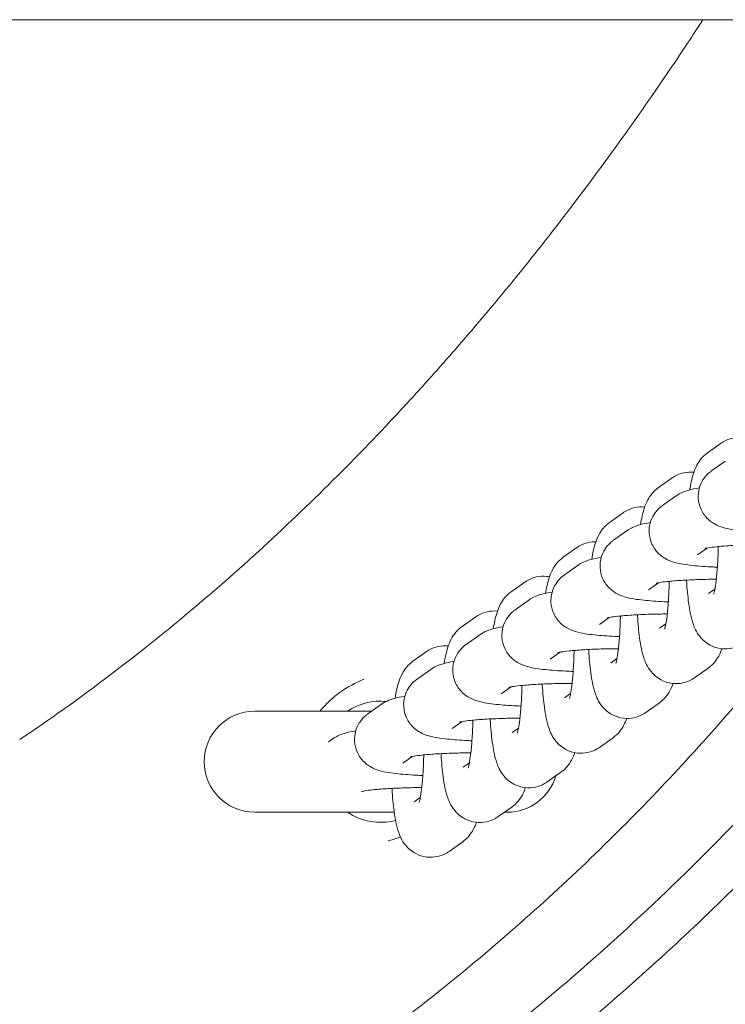
# Model space of a CAD drawing. Units: millimetres. Extents: x 0 to 68295, y -35497 to 44968.
# Drawn here: x 52532 to 52602, y 35948 to 36046 of the extents above; entities that cross this region are included whole.
import ezdxf

# ---------------------------------------------------------------- set-up
doc = ezdxf.new("R2010")
doc.units = ezdxf.units.MM

# ---------------------------------------------------------------- blocks, each defined once
blk = doc.blocks.new('A$C4ACB218C')
at = {"color": 0, "linetype": 'Continuous', "lineweight": 0}
for p, q in [((33219.533, 16773.321), (29345.458, 16773.321)), ((31739.486, 16731.367), (31738.136, 16730.411)), ((31738.545, 16728.639), (31739.895, 16729.594)), ((31734.625, 16727.928), (31733.275, 16726.972)), ((31733.684, 16725.2), (31735.034, 16726.155)), ((31729.792, 16724.484), (31728.442, 16723.529)), ((31728.823, 16721.761), (31730.173, 16722.716)), ((31725.204, 16721.035), (31723.854, 16720.08)), ((31737.149, 16720.302), (31738.132, 16720.997)), ((31723.963, 16718.322), (31725.313, 16719.277)), ((31720.043, 16717.611), (31718.693, 16716.655)), ((31732.289, 16716.863), (31733.271, 16717.558)), ((31738.243, 16716.475), (31738.864, 16716.915)), ((31719.102, 16714.883), (31720.452, 16715.838)), ((31715.182, 16714.172), (31713.832, 16713.216)), ((31727.428, 16713.424), (31728.41, 16714.119)), ((31733.382, 16713.036), (31734.003, 16713.476)), ((31714.241, 16711.444), (31715.591, 16712.399)), ((31710.321, 16710.733), (31708.971, 16709.777)), ((31722.567, 16709.985), (31723.55, 16710.68)), ((31728.55, 16709.593), (31729.17, 16710.033)), ((31709.38, 16708.005), (31710.731, 16708.96)), ((31736.848, 16708.138), (31738.198, 16709.094)), ((31717.707, 16706.546), (31718.689, 16707.241)), ((31723.961, 16706.144), (31724.582, 16706.583)), ((31704.52, 16704.566), (31705.87, 16705.521)), ((31732.015, 16704.695), (31733.365, 16705.651)), ((31704.889, 16704.827), (31693.306, 16704.827)), ((31712.846, 16703.107), (31713.828, 16703.802)), ((31718.8, 16702.719), (31719.421, 16703.159)), ((31700.6, 16701.793), (31701.009, 16702.082)), ((31727.427, 16701.246), (31728.777, 16702.201)), ((31707.985, 16699.668), (31708.967, 16700.363)), ((31713.939, 16699.28), (31714.56, 16699.72)), ((31722.266, 16697.821), (31723.616, 16698.777)), ((31704.091, 16696.913), (31704.107, 16696.924)), ((31709.079, 16695.841), (31709.7, 16696.281)), ((31717.405, 16694.382), (31718.755, 16695.338)), ((31693.306, 16694.827), (31707.114, 16694.827)), ((31718.033, 16694.827), (31718.306, 16694.827)), ((31712.544, 16690.943), (31713.894, 16691.899))]:
    blk.add_line(p, q, dxfattribs=at)
at = {"color": 0, "linetype": 'Continuous', "lineweight": 0, "extrusion": (0, 0, -1)}
for centre, radius, start, end in [((-31705.807, 16699.827), 6, 56.44269, 95.13992), ((-31693.306, 16699.827), 5, 270, 90), ((-31718.306, 16699.827), 5, 196.42531, 270), ((-31705.807, 16699.827), 6, 256.08854, 303.55731)]:
    blk.add_arc(centre, radius, start, end, dxfattribs=at)
at = {"color": 0, "linetype": 'Continuous', "lineweight": 0}
for points, knots in [([(31338.012, 16773.321), (31351.985, 16736.157), (31372.084, 16701.392), (31425.362, 16640.795), (31458.746, 16615.6), (31531.939, 16584.738), (31571.29, 16578.273), (31638.514, 16584.137), (31667.333, 16592.272), (31719.417, 16617.354), (31743.447, 16634.538), (31798.309, 16687.897), (31823.757, 16728.885), (31840.493, 16773.321)], [-80.125455, -80.125455, -80.125455, -80.125455, -68.634935, -68.634935, -56.897786, -56.897786, -45.873921, -45.873921, -37.554274, -37.554274, -29.234626, -29.234626, -15.542553, -15.542553, -15.542553, -15.542553]), ([(31737.68, 16773.321), (31736.677, 16771.776), (31735.633, 16770.198), (31734.548, 16768.591), (31733.088, 16766.428), (31731.549, 16764.208), (31729.935, 16761.948), (31728.311, 16759.676), (31726.612, 16757.365), (31724.837, 16755.027), (31723.05, 16752.675), (31721.187, 16750.295), (31719.248, 16747.905), (31717.308, 16745.513), (31715.292, 16743.11), (31713.205, 16740.712), (31712.216, 16739.576), (31711.211, 16738.44), (31710.19, 16737.308), (31709.046, 16736.039), (31707.882, 16734.773), (31706.699, 16733.514), (31704.439, 16731.106), (31702.109, 16728.72), (31699.715, 16726.372), (31697.289, 16723.993), (31694.798, 16721.653), (31692.248, 16719.366), (31689.674, 16717.059), (31687.041, 16714.806), (31684.354, 16712.622), (31680.972, 16709.873), (31677.506, 16707.234), (31673.973, 16704.727), (31672.671, 16703.803), (31671.359, 16702.898), (31670.038, 16702.011)], [32.237882, 32.237882, 32.237882, 32.237882, 33.038834, 33.038834, 33.038834, 34.117018, 34.117018, 34.117018, 35.201067, 35.201067, 35.201067, 36.292001, 36.292001, 36.292001, 37.384147, 37.384147, 37.384147, 37.901775, 37.901775, 37.901775, 38.481903, 38.481903, 38.481903, 39.590742, 39.590742, 39.590742, 40.714211, 40.714211, 40.714211, 41.848128, 41.848128, 41.848128, 43.275177, 43.275177, 43.275177, 43.801214, 43.801214, 43.801214, 43.801214]), ([(31781.108, 16738.788), (31777.999, 16733.655), (31774.735, 16728.633), (31767.349, 16718.041), (31763.179, 16712.518), (31754.424, 16701.819), (31749.839, 16696.645), (31740.29, 16686.711), (31735.326, 16681.951), (31725.12, 16672.957), (31719.896, 16668.724), (31709.275, 16660.849), (31703.893, 16657.191), (31693.159, 16650.56), (31687.829, 16647.557), (31677.299, 16642.194), (31672.116, 16639.803), (31661.914, 16635.588), (31656.901, 16633.732), (31647.027, 16630.507), (31642.181, 16629.115), (31632.632, 16626.754), (31627.926, 16625.763), (31618.615, 16624.151), (31614.018, 16623.517), (31604.889, 16622.58), (31600.353, 16622.27), (31591.315, 16621.964), (31586.806, 16621.964), (31577.787, 16622.27), (31573.272, 16622.578), (31564.198, 16623.507), (31559.647, 16624.133), (31550.461, 16625.718), (31545.821, 16626.688), (31536.441, 16628.992), (31531.704, 16630.34), (31522.114, 16633.441), (31517.268, 16635.212), (31507.456, 16639.205), (31502.503, 16641.449), (31492.498, 16646.437), (31487.474, 16649.197), (31477.32, 16655.291), (31472.213, 16658.648), (31462.035, 16665.928), (31456.977, 16669.871), (31447.015, 16678.299), (31442.121, 16682.798), (31432.6, 16692.275), (31427.981, 16697.262), (31419.088, 16707.645), (31414.813, 16713.054), (31406.623, 16724.271), (31402.718, 16730.071), (31398.454, 16736.945), (31397.886, 16737.872), (31397.324, 16738.803)], [22.702576, 22.702576, 22.702576, 22.702576, 24.507972, 24.507972, 26.594091, 26.594091, 28.686586, 28.686586, 30.779919, 30.779919, 32.842834, 32.842834, 34.822253, 34.822253, 36.672254, 36.672254, 38.390765, 38.390765, 39.99166, 39.99166, 41.488948, 41.488948, 42.910213, 42.910213, 44.275861, 44.275861, 45.610704, 45.610704, 46.934144, 46.934144, 48.265022, 48.265022, 49.62141, 49.62141, 51.023221, 51.023221, 52.482583, 52.482583, 54.018497, 54.018497, 55.650057, 55.650057, 57.394511, 57.394511, 59.249204, 59.249204, 61.19189, 61.19189, 63.202641, 63.202641, 65.259293, 65.259293, 67.347304, 67.347304, 69.444639, 69.444639, 69.770116, 69.770116, 69.770116, 69.770116]), ([(31771.338, 16731.875), (31769.477, 16729.057), (31767.565, 16726.274), (31762.732, 16719.51), (31759.752, 16715.57), (31753.615, 16707.909), (31750.457, 16704.183), (31743.981, 16696.967), (31740.662, 16693.472), (31733.88, 16686.733), (31730.418, 16683.484), (31723.367, 16677.247), (31719.779, 16674.254), (31712.495, 16668.54), (31708.8, 16665.812), (31701.319, 16660.634), (31697.533, 16658.177), (31689.89, 16653.544), (31686.032, 16651.361), (31678.258, 16647.276), (31674.343, 16645.367), (31666.47, 16641.83), (31662.511, 16640.195), (31654.564, 16637.202), (31650.574, 16635.838), (31642.578, 16633.383), (31638.568, 16632.287), (31630.541, 16630.362), (31626.521, 16629.529), (31618.481, 16628.126), (31614.457, 16627.553), (31606.417, 16626.664), (31602.397, 16626.346), (31594.371, 16625.965), (31590.359, 16625.899), (31582.356, 16626.019), (31578.358, 16626.203), (31570.388, 16626.82), (31566.41, 16627.252), (31558.482, 16628.362), (31554.528, 16629.041), (31546.651, 16630.643), (31542.726, 16631.568), (31534.911, 16633.663), (31531.018, 16634.835), (31523.275, 16637.423), (31519.421, 16638.843), (31511.762, 16641.928), (31507.954, 16643.597), (31500.392, 16647.181), (31496.637, 16649.101), (31489.191, 16653.186), (31485.498, 16655.357), (31478.186, 16659.946), (31474.566, 16662.369), (31467.41, 16667.46), (31463.874, 16670.135), (31456.898, 16675.726), (31453.459, 16678.65), (31446.692, 16684.736), (31443.364, 16687.904), (31436.833, 16694.473), (31433.631, 16697.88), (31427.368, 16704.919), (31424.307, 16708.556), (31418.341, 16716.044), (31415.437, 16719.9), (31410.751, 16726.477), (31408.912, 16729.159), (31407.119, 16731.873)], [14.924802, 14.924802, 14.924802, 14.924802, 25.254042, 25.254042, 40.37618, 40.37618, 55.33709, 55.33709, 70.101905, 70.101905, 84.641356, 84.641356, 98.933837, 98.933837, 112.963175, 112.963175, 126.720126, 126.720126, 140.203187, 140.203187, 153.418578, 153.418578, 166.379843, 166.379843, 179.107032, 179.107032, 191.625754, 191.625754, 203.966513, 203.966513, 216.163481, 216.163481, 228.253471, 228.253471, 240.275181, 240.275181, 252.268047, 252.268047, 264.269317, 264.269317, 276.31752, 276.31752, 288.450713, 288.450713, 300.704981, 300.704981, 313.11381, 313.11381, 325.707505, 325.707505, 338.512356, 338.512356, 351.549906, 351.549906, 364.836588, 364.836588, 378.382954, 378.382954, 392.193163, 392.193163, 406.264707, 406.264707, 420.588421, 420.588421, 435.149166, 435.149166, 449.927067, 449.927067, 459.875068, 459.875068, 459.875068, 459.875068]), ([(31741.637, 16731.932), (31741.303, 16731.967), (31740.954, 16731.946), (31740.297, 16731.802), (31739.998, 16731.676), (31739.656, 16731.481), (31739.567, 16731.424), (31739.486, 16731.367)], [6.2689484, 6.2689484, 6.2689484, 6.2689484, 6.3128878, 6.3128878, 6.3601089, 6.3601089, 6.3788602, 6.3788602, 6.3788602, 6.3788602]), ([(31738.136, 16730.411), (31737.859, 16730.216), (31737.668, 16730.02), (31737.314, 16729.603), (31737.188, 16729.395), (31736.914, 16728.888), (31736.818, 16728.627), (31736.563, 16727.841), (31736.46, 16727.331), (31736.367, 16726.75)], [0.0956749, 0.0956749, 0.0956749, 0.0956749, 0.1591853, 0.1591853, 0.2469442, 0.2469442, 0.3994463, 0.3994463, 0.7162162, 0.7162162, 0.7162162, 0.7162162]), ([(31736.776, 16728.493), (31736.442, 16728.528), (31736.093, 16728.507), (31735.437, 16728.363), (31735.137, 16728.237), (31734.796, 16728.042), (31734.707, 16727.985), (31734.625, 16727.928)], [6.2689484, 6.2689484, 6.2689484, 6.2689484, 6.3128878, 6.3128878, 6.3601089, 6.3601089, 6.3788602, 6.3788602, 6.3788602, 6.3788602]), ([(31743.975, 16722.534), (31743.832, 16722.539), (31743.692, 16722.546), (31742.812, 16722.588), (31742.136, 16722.636), (31740.839, 16722.773), (31740.307, 16722.833), (31739.405, 16723.111), (31739.159, 16723.186), (31738.559, 16723.539), (31738.281, 16723.715), (31737.749, 16724.339), (31737.523, 16724.676), (31737.266, 16725.442), (31737.205, 16725.812), (31737.223, 16726.514), (31737.289, 16726.84), (31737.499, 16727.435), (31737.647, 16727.692), (31737.982, 16728.158), (31738.167, 16728.336), (31738.405, 16728.536), (31738.477, 16728.591), (31738.545, 16728.639)], [2.032634, 2.032634, 2.032634, 2.032634, 2.097199, 2.097199, 2.44255, 2.44255, 2.847994, 2.847994, 2.983085, 2.983085, 3.060932, 3.060932, 3.109755, 3.109755, 3.144083, 3.144083, 3.175344, 3.175344, 3.210364, 3.210364, 3.255563, 3.255563, 3.27703, 3.27703, 3.27703, 3.27703]), ([(31733.275, 16726.972), (31732.999, 16726.777), (31732.807, 16726.581), (31732.453, 16726.164), (31732.328, 16725.956), (31732.053, 16725.449), (31731.958, 16725.188), (31731.702, 16724.402), (31731.599, 16723.892), (31731.506, 16723.311)], [0.0956749, 0.0956749, 0.0956749, 0.0956749, 0.1591853, 0.1591853, 0.2469442, 0.2469442, 0.3994463, 0.3994463, 0.7162162, 0.7162162, 0.7162162, 0.7162162]), ([(31735.034, 16726.155), (31735.251, 16726.309), (31735.424, 16726.398), (31735.816, 16726.582), (31736.003, 16726.644), (31736.584, 16726.819), (31736.934, 16726.884), (31737.333, 16726.946)], [3.2770304, 3.2770304, 3.2770304, 3.2770304, 3.3455786, 3.3455786, 3.4554001, 3.4554001, 3.7088073, 3.7088073, 3.7088073, 3.7088073]), ([(31731.915, 16725.053), (31731.59, 16725.084), (31731.251, 16725.062), (31730.604, 16724.92), (31730.304, 16724.794), (31729.963, 16724.599), (31729.874, 16724.542), (31729.792, 16724.484)], [6.2701885, 6.2701885, 6.2701885, 6.2701885, 6.3128878, 6.3128878, 6.3601089, 6.3601089, 6.3788602, 6.3788602, 6.3788602, 6.3788602]), ([(31739.114, 16719.095), (31738.971, 16719.1), (31738.831, 16719.107), (31737.952, 16719.149), (31737.275, 16719.197), (31735.978, 16719.334), (31735.446, 16719.394), (31734.544, 16719.672), (31734.298, 16719.747), (31733.699, 16720.1), (31733.42, 16720.276), (31732.888, 16720.9), (31732.662, 16721.237), (31732.405, 16722.003), (31732.344, 16722.373), (31732.362, 16723.075), (31732.429, 16723.401), (31732.639, 16723.996), (31732.787, 16724.253), (31733.121, 16724.719), (31733.306, 16724.897), (31733.544, 16725.097), (31733.616, 16725.152), (31733.684, 16725.2)], [2.032634, 2.032634, 2.032634, 2.032634, 2.097199, 2.097199, 2.44255, 2.44255, 2.847994, 2.847994, 2.983085, 2.983085, 3.060932, 3.060932, 3.109755, 3.109755, 3.144083, 3.144083, 3.175344, 3.175344, 3.210364, 3.210364, 3.255563, 3.255563, 3.27703, 3.27703, 3.27703, 3.27703]), ([(31728.442, 16723.529), (31728.166, 16723.334), (31727.974, 16723.138), (31727.621, 16722.72), (31727.495, 16722.513), (31727.221, 16722.006), (31727.125, 16721.745), (31726.87, 16720.962), (31726.768, 16720.456), (31726.675, 16719.88)], [0.0956749, 0.0956749, 0.0956749, 0.0956749, 0.1591853, 0.1591853, 0.2469442, 0.2469442, 0.3994463, 0.3994463, 0.7140553, 0.7140553, 0.7140553, 0.7140553]), ([(31730.173, 16722.716), (31730.39, 16722.87), (31730.563, 16722.959), (31730.955, 16723.143), (31731.142, 16723.205), (31731.723, 16723.38), (31732.074, 16723.445), (31732.472, 16723.507)], [3.2770304, 3.2770304, 3.2770304, 3.2770304, 3.3455786, 3.3455786, 3.4554001, 3.4554001, 3.7088073, 3.7088073, 3.7088073, 3.7088073]), ([(31727.085, 16721.617), (31726.837, 16721.622), (31726.587, 16721.596), (31726.015, 16721.47), (31725.716, 16721.344), (31725.374, 16721.15), (31725.285, 16721.093), (31725.204, 16721.035)], [6.28068429, 6.28068429, 6.28068429, 6.28068429, 6.3128878, 6.3128878, 6.36010887, 6.36010887, 6.37886021, 6.37886021, 6.37886021, 6.37886021]), ([(31734.253, 16715.656), (31734.111, 16715.661), (31733.97, 16715.668), (31733.091, 16715.71), (31732.415, 16715.758), (31731.117, 16715.895), (31730.586, 16715.955), (31729.683, 16716.233), (31729.438, 16716.308), (31728.838, 16716.661), (31728.56, 16716.837), (31728.027, 16717.461), (31727.801, 16717.798), (31727.545, 16718.564), (31727.483, 16718.934), (31727.502, 16719.636), (31727.568, 16719.962), (31727.778, 16720.557), (31727.926, 16720.814), (31728.26, 16721.28), (31728.445, 16721.458), (31728.683, 16721.658), (31728.755, 16721.713), (31728.823, 16721.761)], [2.032634, 2.032634, 2.032634, 2.032634, 2.097199, 2.097199, 2.44255, 2.44255, 2.847994, 2.847994, 2.983085, 2.983085, 3.060932, 3.060932, 3.109755, 3.109755, 3.144083, 3.144083, 3.175344, 3.175344, 3.210364, 3.210364, 3.255563, 3.255563, 3.27703, 3.27703, 3.27703, 3.27703]), ([(31737.905, 16720.95), (31737.905, 16720.95), (31737.92, 16720.954), (31738.002, 16720.973), (31738.106, 16720.994), (31738.438, 16721.047), (31738.703, 16721.082), (31739.402, 16721.155), (31739.865, 16721.193), (31740.934, 16721.261), (31741.55, 16721.289), (31742.738, 16721.325), (31743.303, 16721.335), (31743.866, 16721.338)], [3.479822, 3.479822, 3.479822, 3.479822, 3.551351, 3.551351, 3.700222, 3.700222, 3.916301, 3.916301, 4.185961, 4.185961, 4.481701, 4.481701, 4.733301, 4.733301, 4.733301, 4.733301]), ([(31738.752, 16716.424), (31738.752, 16716.424), (31738.762, 16716.454), (31738.797, 16716.585), (31738.827, 16716.715), (31738.9, 16717.107), (31738.945, 16717.399), (31739.036, 16718.147), (31739.081, 16718.625), (31739.157, 16719.71), (31739.186, 16720.326), (31739.204, 16721.016), (31739.205, 16721.075), (31739.207, 16721.134)], [3.515455, 3.515455, 3.515455, 3.515455, 3.619657, 3.619657, 3.779786, 3.779786, 3.99994, 3.99994, 4.26725, 4.26725, 4.5589, 4.5589, 4.585882, 4.585882, 4.585882, 4.585882]), ([(31723.854, 16720.08), (31723.577, 16719.884), (31723.386, 16719.688), (31723.032, 16719.271), (31722.906, 16719.064), (31722.632, 16718.557), (31722.536, 16718.295), (31722.29, 16717.537), (31722.19, 16717.054), (31722.099, 16716.509)], [0.0956749, 0.0956749, 0.0956749, 0.0956749, 0.1591853, 0.1591853, 0.2469442, 0.2469442, 0.3994463, 0.3994463, 0.6996998, 0.6996998, 0.6996998, 0.6996998]), ([(31725.313, 16719.277), (31725.529, 16719.431), (31725.703, 16719.52), (31726.095, 16719.704), (31726.282, 16719.766), (31726.862, 16719.941), (31727.213, 16720.006), (31727.611, 16720.068)], [3.2770304, 3.2770304, 3.2770304, 3.2770304, 3.3455786, 3.3455786, 3.4554001, 3.4554001, 3.7088073, 3.7088073, 3.7088073, 3.7088073]), ([(31751.193, 16718.303), (31749.921, 16716.589), (31748.613, 16714.878), (31745.329, 16710.705), (31743.313, 16708.247), (31739.149, 16703.387), (31736.997, 16700.981), (31732.557, 16696.228), (31730.263, 16693.878), (31725.517, 16689.229), (31723.059, 16686.929), (31717.953, 16682.368), (31715.298, 16680.109), (31709.761, 16675.625), (31706.87, 16673.403), (31703.158, 16670.7), (31702.384, 16670.144), (31701.606, 16669.594)], [33.003638, 33.003638, 33.003638, 33.003638, 39.801854, 39.801854, 49.650877, 49.650877, 59.493848, 59.493848, 69.403253, 69.403253, 79.508636, 79.508636, 89.953663, 89.953663, 100.888369, 100.888369, 103.752739, 103.752739, 103.752739, 103.752739]), ([(31722.484, 16718.132), (31722.402, 16718.148), (31722.318, 16718.162), (31721.888, 16718.213), (31721.523, 16718.193), (31720.855, 16718.046), (31720.555, 16717.92), (31720.213, 16717.725), (31720.124, 16717.668), (31720.043, 16717.611)], [6.2560118, 6.2560118, 6.2560118, 6.2560118, 6.2672185, 6.2672185, 6.3128878, 6.3128878, 6.3601089, 6.3601089, 6.3788602, 6.3788602, 6.3788602, 6.3788602]), ([(31729.421, 16712.216), (31729.268, 16712.222), (31729.118, 16712.228), (31728.23, 16712.271), (31727.554, 16712.319), (31726.257, 16712.456), (31725.725, 16712.516), (31724.823, 16712.794), (31724.577, 16712.869), (31723.977, 16713.222), (31723.699, 16713.398), (31723.166, 16714.022), (31722.941, 16714.359), (31722.684, 16715.125), (31722.623, 16715.495), (31722.641, 16716.197), (31722.707, 16716.523), (31722.917, 16717.118), (31723.065, 16717.375), (31723.4, 16717.841), (31723.584, 16718.019), (31723.823, 16718.219), (31723.895, 16718.274), (31723.963, 16718.322)], [2.028392, 2.028392, 2.028392, 2.028392, 2.097199, 2.097199, 2.44255, 2.44255, 2.847994, 2.847994, 2.983085, 2.983085, 3.060932, 3.060932, 3.109755, 3.109755, 3.144083, 3.144083, 3.175344, 3.175344, 3.210364, 3.210364, 3.255563, 3.255563, 3.27703, 3.27703, 3.27703, 3.27703]), ([(31733.044, 16717.511), (31733.044, 16717.511), (31733.06, 16717.516), (31733.142, 16717.534), (31733.245, 16717.555), (31733.577, 16717.608), (31733.842, 16717.643), (31734.542, 16717.716), (31735.004, 16717.754), (31736.073, 16717.822), (31736.689, 16717.85), (31737.878, 16717.886), (31738.442, 16717.896), (31739.005, 16717.899)], [3.479822, 3.479822, 3.479822, 3.479822, 3.551351, 3.551351, 3.700222, 3.700222, 3.916301, 3.916301, 4.185961, 4.185961, 4.481701, 4.481701, 4.733301, 4.733301, 4.733301, 4.733301]), ([(31733.891, 16712.985), (31733.891, 16712.985), (31733.901, 16713.015), (31733.936, 16713.146), (31733.966, 16713.276), (31734.039, 16713.668), (31734.084, 16713.96), (31734.175, 16714.708), (31734.221, 16715.186), (31734.296, 16716.271), (31734.325, 16716.887), (31734.343, 16717.577), (31734.345, 16717.636), (31734.346, 16717.695)], [3.515455, 3.515455, 3.515455, 3.515455, 3.619657, 3.619657, 3.779786, 3.779786, 3.99994, 3.99994, 4.26725, 4.26725, 4.5589, 4.5589, 4.585882, 4.585882, 4.585882, 4.585882]), ([(31736.057, 16717.817), (31736.058, 16717.79), (31736.06, 16717.762), (31736.11, 16716.942), (31736.178, 16716.207), (31736.371, 16714.774), (31736.478, 16714.14), (31736.854, 16713.085), (31736.97, 16712.711), (31737.643, 16711.91), (31737.932, 16711.618), (31738.71, 16711.203), (31739.095, 16711.066), (31739.864, 16710.975), (31740.228, 16710.995), (31740.897, 16711.142), (31741.197, 16711.268), (31741.538, 16711.462), (31741.627, 16711.52), (31741.709, 16711.577)], [2.013803, 2.013803, 2.013803, 2.013803, 2.02606, 2.02606, 2.375998, 2.375998, 2.783792, 2.783792, 2.983003, 2.983003, 3.06983, 3.06983, 3.125626, 3.125626, 3.171295, 3.171295, 3.218516, 3.218516, 3.237268, 3.237268, 3.237268, 3.237268]), ([(31718.693, 16716.655), (31718.417, 16716.46), (31718.225, 16716.264), (31717.871, 16715.847), (31717.746, 16715.639), (31717.471, 16715.132), (31717.376, 16714.871), (31717.12, 16714.085), (31717.017, 16713.575), (31716.924, 16712.994)], [0.0956749, 0.0956749, 0.0956749, 0.0956749, 0.1591853, 0.1591853, 0.2469442, 0.2469442, 0.3994463, 0.3994463, 0.7162162, 0.7162162, 0.7162162, 0.7162162]), ([(31720.452, 16715.838), (31720.669, 16715.992), (31720.842, 16716.081), (31721.234, 16716.265), (31721.421, 16716.327), (31722.002, 16716.502), (31722.352, 16716.567), (31722.75, 16716.629)], [3.2770304, 3.2770304, 3.2770304, 3.2770304, 3.3455786, 3.3455786, 3.4554001, 3.4554001, 3.7088073, 3.7088073, 3.7088073, 3.7088073]), ([(31717.333, 16714.737), (31716.999, 16714.773), (31716.65, 16714.751), (31715.994, 16714.607), (31715.694, 16714.481), (31715.353, 16714.286), (31715.264, 16714.229), (31715.182, 16714.172)], [6.2689484, 6.2689484, 6.2689484, 6.2689484, 6.3128878, 6.3128878, 6.3601089, 6.3601089, 6.3788602, 6.3788602, 6.3788602, 6.3788602]), ([(31724.832, 16708.767), (31724.586, 16708.775), (31724.345, 16708.785), (31723.37, 16708.832), (31722.693, 16708.88), (31721.396, 16709.017), (31720.864, 16709.077), (31719.962, 16709.355), (31719.716, 16709.43), (31719.116, 16709.783), (31718.838, 16709.959), (31718.306, 16710.583), (31718.08, 16710.92), (31717.823, 16711.686), (31717.762, 16712.056), (31717.78, 16712.758), (31717.846, 16713.084), (31718.057, 16713.679), (31718.204, 16713.936), (31718.539, 16714.402), (31718.724, 16714.58), (31718.962, 16714.78), (31719.034, 16714.835), (31719.102, 16714.883)], [1.987683, 1.987683, 1.987683, 1.987683, 2.097199, 2.097199, 2.44255, 2.44255, 2.847994, 2.847994, 2.983085, 2.983085, 3.060932, 3.060932, 3.109755, 3.109755, 3.144083, 3.144083, 3.175344, 3.175344, 3.210364, 3.210364, 3.255563, 3.255563, 3.27703, 3.27703, 3.27703, 3.27703]), ([(31728.184, 16714.072), (31728.184, 16714.072), (31728.199, 16714.077), (31728.281, 16714.095), (31728.385, 16714.116), (31728.717, 16714.169), (31728.981, 16714.204), (31729.681, 16714.277), (31730.143, 16714.315), (31731.212, 16714.383), (31731.829, 16714.411), (31733.017, 16714.447), (31733.582, 16714.457), (31734.144, 16714.46)], [3.479822, 3.479822, 3.479822, 3.479822, 3.551351, 3.551351, 3.700222, 3.700222, 3.916301, 3.916301, 4.185961, 4.185961, 4.481701, 4.481701, 4.733301, 4.733301, 4.733301, 4.733301]), ([(31729.058, 16709.542), (31729.058, 16709.542), (31729.068, 16709.572), (31729.103, 16709.703), (31729.133, 16709.833), (31729.207, 16710.225), (31729.251, 16710.517), (31729.343, 16711.265), (31729.388, 16711.743), (31729.463, 16712.828), (31729.492, 16713.444), (31729.511, 16714.137), (31729.512, 16714.197), (31729.513, 16714.258)], [3.515455, 3.515455, 3.515455, 3.515455, 3.619657, 3.619657, 3.779786, 3.779786, 3.99994, 3.99994, 4.26725, 4.26725, 4.5589, 4.5589, 4.586913, 4.586913, 4.586913, 4.586913]), ([(31731.196, 16714.378), (31731.198, 16714.351), (31731.199, 16714.323), (31731.249, 16713.503), (31731.317, 16712.768), (31731.511, 16711.335), (31731.617, 16710.701), (31731.993, 16709.646), (31732.109, 16709.272), (31732.782, 16708.471), (31733.072, 16708.179), (31733.849, 16707.764), (31734.235, 16707.627), (31735.003, 16707.536), (31735.367, 16707.556), (31736.036, 16707.703), (31736.336, 16707.829), (31736.677, 16708.023), (31736.766, 16708.081), (31736.848, 16708.138)], [2.013803, 2.013803, 2.013803, 2.013803, 2.02606, 2.02606, 2.375998, 2.375998, 2.783792, 2.783792, 2.983003, 2.983003, 3.06983, 3.06983, 3.125626, 3.125626, 3.171295, 3.171295, 3.218516, 3.218516, 3.237268, 3.237268, 3.237268, 3.237268]), ([(31713.832, 16713.216), (31713.556, 16713.021), (31713.364, 16712.825), (31713.01, 16712.408), (31712.885, 16712.2), (31712.611, 16711.693), (31712.515, 16711.432), (31712.259, 16710.646), (31712.156, 16710.136), (31712.063, 16709.555)], [0.0956749, 0.0956749, 0.0956749, 0.0956749, 0.1591853, 0.1591853, 0.2469442, 0.2469442, 0.3994463, 0.3994463, 0.7162162, 0.7162162, 0.7162162, 0.7162162]), ([(31715.591, 16712.399), (31715.808, 16712.553), (31715.981, 16712.642), (31716.373, 16712.826), (31716.56, 16712.888), (31717.141, 16713.063), (31717.491, 16713.128), (31717.89, 16713.19)], [3.2770304, 3.2770304, 3.2770304, 3.2770304, 3.3455786, 3.3455786, 3.4554001, 3.4554001, 3.7088073, 3.7088073, 3.7088073, 3.7088073]), ([(31712.473, 16711.298), (31712.139, 16711.334), (31711.789, 16711.312), (31711.133, 16711.168), (31710.833, 16711.042), (31710.492, 16710.847), (31710.403, 16710.79), (31710.321, 16710.733)], [6.2689484, 6.2689484, 6.2689484, 6.2689484, 6.3128878, 6.3128878, 6.3601089, 6.3601089, 6.3788602, 6.3788602, 6.3788602, 6.3788602]), ([(31719.671, 16705.339), (31719.529, 16705.344), (31719.388, 16705.351), (31718.509, 16705.393), (31717.833, 16705.441), (31716.535, 16705.578), (31716.004, 16705.638), (31715.101, 16705.916), (31714.856, 16705.991), (31714.256, 16706.344), (31713.977, 16706.52), (31713.445, 16707.144), (31713.219, 16707.481), (31712.963, 16708.247), (31712.901, 16708.617), (31712.919, 16709.319), (31712.986, 16709.645), (31713.196, 16710.24), (31713.344, 16710.497), (31713.678, 16710.963), (31713.863, 16711.141), (31714.101, 16711.341), (31714.173, 16711.396), (31714.241, 16711.444)], [2.032634, 2.032634, 2.032634, 2.032634, 2.097199, 2.097199, 2.44255, 2.44255, 2.847994, 2.847994, 2.983085, 2.983085, 3.060932, 3.060932, 3.109755, 3.109755, 3.144083, 3.144083, 3.175344, 3.175344, 3.210364, 3.210364, 3.255563, 3.255563, 3.27703, 3.27703, 3.27703, 3.27703]), ([(31723.323, 16710.633), (31723.323, 16710.633), (31723.338, 16710.638), (31723.42, 16710.656), (31723.524, 16710.677), (31723.856, 16710.73), (31724.12, 16710.765), (31724.82, 16710.838), (31725.282, 16710.876), (31726.351, 16710.944), (31726.968, 16710.972), (31728.165, 16711.008), (31728.74, 16711.018), (31729.312, 16711.021)], [3.479822, 3.479822, 3.479822, 3.479822, 3.551351, 3.551351, 3.700222, 3.700222, 3.916301, 3.916301, 4.185961, 4.185961, 4.481701, 4.481701, 4.737531, 4.737531, 4.737531, 4.737531]), ([(31724.47, 16706.092), (31724.47, 16706.092), (31724.48, 16706.123), (31724.515, 16706.254), (31724.545, 16706.384), (31724.618, 16706.775), (31724.663, 16707.068), (31724.754, 16707.816), (31724.799, 16708.294), (31724.875, 16709.379), (31724.904, 16709.994), (31724.922, 16710.699), (31724.924, 16710.771), (31724.926, 16710.844)], [3.515455, 3.515455, 3.515455, 3.515455, 3.619657, 3.619657, 3.779786, 3.779786, 3.99994, 3.99994, 4.26725, 4.26725, 4.5589, 4.5589, 4.592314, 4.592314, 4.592314, 4.592314]), ([(31726.363, 16710.941), (31726.365, 16710.911), (31726.366, 16710.882), (31726.416, 16710.06), (31726.484, 16709.325), (31726.678, 16707.892), (31726.784, 16707.258), (31727.16, 16706.203), (31727.277, 16705.829), (31727.95, 16705.028), (31728.239, 16704.736), (31729.016, 16704.321), (31729.402, 16704.184), (31730.17, 16704.093), (31730.534, 16704.113), (31731.203, 16704.26), (31731.503, 16704.386), (31731.845, 16704.58), (31731.933, 16704.638), (31732.015, 16704.695)], [2.013003, 2.013003, 2.013003, 2.013003, 2.02606, 2.02606, 2.375998, 2.375998, 2.783792, 2.783792, 2.983003, 2.983003, 3.06983, 3.06983, 3.125626, 3.125626, 3.171295, 3.171295, 3.218516, 3.218516, 3.237268, 3.237268, 3.237268, 3.237268]), ([(31738.198, 16709.094), (31738.474, 16709.289), (31738.666, 16709.485), (31739.019, 16709.902), (31739.145, 16710.11), (31739.392, 16710.566), (31739.481, 16710.793), (31739.557, 16711.012)], [3.2372676, 3.2372676, 3.2372676, 3.2372676, 3.300778, 3.300778, 3.3885369, 3.3885369, 3.5169766, 3.5169766, 3.5169766, 3.5169766]), ([(31708.971, 16709.777), (31708.695, 16709.582), (31708.503, 16709.386), (31708.15, 16708.969), (31708.024, 16708.761), (31707.75, 16708.255), (31707.654, 16707.993), (31707.398, 16707.207), (31707.296, 16706.697), (31707.202, 16706.116)], [0.0956749, 0.0956749, 0.0956749, 0.0956749, 0.1591853, 0.1591853, 0.2469442, 0.2469442, 0.3994463, 0.3994463, 0.7162162, 0.7162162, 0.7162162, 0.7162162]), ([(31710.731, 16708.96), (31710.947, 16709.114), (31711.121, 16709.203), (31711.513, 16709.387), (31711.699, 16709.449), (31712.28, 16709.624), (31712.631, 16709.689), (31713.029, 16709.751)], [3.2770304, 3.2770304, 3.2770304, 3.2770304, 3.3455786, 3.3455786, 3.4554001, 3.4554001, 3.7088073, 3.7088073, 3.7088073, 3.7088073]), ([(31704.092, 16707.973), (31704.079, 16707.968), (31704.066, 16707.963), (31703.266, 16707.647), (31702.52, 16707.241), (31701.512, 16706.526), (31701.207, 16706.282), (31700.703, 16705.834), (31700.499, 16705.637), (31700.118, 16705.237), (31699.939, 16705.035), (31699.769, 16704.827)], [-0.004219, -0.004219, -0.004219, -0.004219, 0, 0, 0.2557495, 0.2557495, 0.3739949, 0.3739949, 0.459953, 0.459953, 0.541592, 0.541592, 0.541592, 0.541592]), ([(31714.81, 16701.9), (31714.668, 16701.905), (31714.527, 16701.912), (31713.648, 16701.954), (31712.972, 16702.002), (31711.675, 16702.139), (31711.143, 16702.199), (31710.24, 16702.477), (31709.995, 16702.552), (31709.395, 16702.905), (31709.117, 16703.081), (31708.584, 16703.705), (31708.358, 16704.042), (31708.102, 16704.808), (31708.04, 16705.178), (31708.059, 16705.88), (31708.125, 16706.206), (31708.335, 16706.801), (31708.483, 16707.058), (31708.817, 16707.524), (31709.002, 16707.702), (31709.24, 16707.902), (31709.313, 16707.957), (31709.38, 16708.005)], [2.032634, 2.032634, 2.032634, 2.032634, 2.097199, 2.097199, 2.44255, 2.44255, 2.847994, 2.847994, 2.983085, 2.983085, 3.060932, 3.060932, 3.109755, 3.109755, 3.144083, 3.144083, 3.175344, 3.175344, 3.210364, 3.210364, 3.255563, 3.255563, 3.27703, 3.27703, 3.27703, 3.27703]), ([(31718.462, 16707.194), (31718.462, 16707.194), (31718.477, 16707.199), (31718.56, 16707.217), (31718.663, 16707.238), (31718.995, 16707.291), (31719.26, 16707.326), (31719.959, 16707.399), (31720.422, 16707.437), (31721.491, 16707.505), (31722.107, 16707.533), (31723.393, 16707.571), (31724.063, 16707.582), (31724.725, 16707.583)], [3.479822, 3.479822, 3.479822, 3.479822, 3.551351, 3.551351, 3.700222, 3.700222, 3.916301, 3.916301, 4.185961, 4.185961, 4.481701, 4.481701, 4.778328, 4.778328, 4.778328, 4.778328]), ([(31719.309, 16702.668), (31719.309, 16702.668), (31719.319, 16702.698), (31719.354, 16702.829), (31719.384, 16702.96), (31719.457, 16703.351), (31719.502, 16703.643), (31719.593, 16704.391), (31719.638, 16704.869), (31719.714, 16705.954), (31719.743, 16706.57), (31719.761, 16707.26), (31719.763, 16707.319), (31719.764, 16707.378)], [3.515455, 3.515455, 3.515455, 3.515455, 3.619657, 3.619657, 3.779786, 3.779786, 3.99994, 3.99994, 4.26725, 4.26725, 4.5589, 4.5589, 4.585882, 4.585882, 4.585882, 4.585882]), ([(31721.773, 16707.515), (31721.775, 16707.477), (31721.778, 16707.44), (31721.828, 16706.611), (31721.896, 16705.875), (31722.089, 16704.443), (31722.196, 16703.808), (31722.572, 16702.753), (31722.688, 16702.38), (31723.361, 16701.578), (31723.65, 16701.287), (31724.428, 16700.872), (31724.813, 16700.735), (31725.582, 16700.644), (31725.946, 16700.664), (31726.615, 16700.811), (31726.915, 16700.937), (31727.256, 16701.131), (31727.345, 16701.188), (31727.427, 16701.246)], [2.009536, 2.009536, 2.009536, 2.009536, 2.02606, 2.02606, 2.375998, 2.375998, 2.783792, 2.783792, 2.983003, 2.983003, 3.06983, 3.06983, 3.125626, 3.125626, 3.171295, 3.171295, 3.218516, 3.218516, 3.237268, 3.237268, 3.237268, 3.237268]), ([(31733.365, 16705.651), (31733.641, 16705.846), (31733.833, 16706.042), (31734.187, 16706.459), (31734.312, 16706.667), (31734.559, 16707.123), (31734.649, 16707.351), (31734.725, 16707.57)], [3.2372676, 3.2372676, 3.2372676, 3.2372676, 3.300778, 3.300778, 3.3885369, 3.3885369, 3.5172073, 3.5172073, 3.5172073, 3.5172073]), ([(31705.87, 16705.521), (31706.087, 16705.675), (31706.26, 16705.764), (31706.652, 16705.948), (31706.839, 16706.01), (31707.419, 16706.185), (31707.77, 16706.25), (31708.168, 16706.312)], [3.2770304, 3.2770304, 3.2770304, 3.2770304, 3.3455786, 3.3455786, 3.4554001, 3.4554001, 3.7088073, 3.7088073, 3.7088073, 3.7088073]), ([(31709.95, 16698.461), (31709.807, 16698.466), (31709.666, 16698.473), (31708.787, 16698.515), (31708.111, 16698.563), (31706.814, 16698.7), (31706.282, 16698.76), (31705.38, 16699.038), (31705.134, 16699.113), (31704.534, 16699.466), (31704.256, 16699.642), (31703.723, 16700.266), (31703.498, 16700.603), (31703.241, 16701.369), (31703.18, 16701.739), (31703.198, 16702.441), (31703.264, 16702.767), (31703.474, 16703.362), (31703.622, 16703.619), (31703.957, 16704.085), (31704.142, 16704.263), (31704.38, 16704.463), (31704.452, 16704.518), (31704.52, 16704.566)], [2.032634, 2.032634, 2.032634, 2.032634, 2.097199, 2.097199, 2.44255, 2.44255, 2.847994, 2.847994, 2.983085, 2.983085, 3.060932, 3.060932, 3.109755, 3.109755, 3.144083, 3.144083, 3.175344, 3.175344, 3.210364, 3.210364, 3.255563, 3.255563, 3.27703, 3.27703, 3.27703, 3.27703]), ([(31713.601, 16703.755), (31713.601, 16703.755), (31713.617, 16703.76), (31713.699, 16703.778), (31713.802, 16703.799), (31714.135, 16703.852), (31714.399, 16703.887), (31715.099, 16703.96), (31715.561, 16703.998), (31716.63, 16704.066), (31717.247, 16704.094), (31718.435, 16704.13), (31718.999, 16704.14), (31719.562, 16704.143)], [3.479822, 3.479822, 3.479822, 3.479822, 3.551351, 3.551351, 3.700222, 3.700222, 3.916301, 3.916301, 4.185961, 4.185961, 4.481701, 4.481701, 4.733301, 4.733301, 4.733301, 4.733301]), ([(31714.448, 16699.229), (31714.448, 16699.229), (31714.458, 16699.259), (31714.493, 16699.39), (31714.523, 16699.521), (31714.596, 16699.912), (31714.641, 16700.204), (31714.733, 16700.952), (31714.778, 16701.43), (31714.853, 16702.515), (31714.882, 16703.131), (31714.9, 16703.821), (31714.902, 16703.88), (31714.903, 16703.939)], [3.515455, 3.515455, 3.515455, 3.515455, 3.619657, 3.619657, 3.779786, 3.779786, 3.99994, 3.99994, 4.26725, 4.26725, 4.5589, 4.5589, 4.585882, 4.585882, 4.585882, 4.585882]), ([(31716.614, 16704.061), (31716.616, 16704.034), (31716.617, 16704.006), (31716.667, 16703.186), (31716.735, 16702.451), (31716.929, 16701.018), (31717.035, 16700.384), (31717.411, 16699.329), (31717.527, 16698.955), (31718.2, 16698.154), (31718.489, 16697.862), (31719.267, 16697.447), (31719.652, 16697.31), (31720.421, 16697.219), (31720.785, 16697.239), (31721.454, 16697.386), (31721.754, 16697.512), (31722.095, 16697.706), (31722.184, 16697.764), (31722.266, 16697.821)], [2.013803, 2.013803, 2.013803, 2.013803, 2.02606, 2.02606, 2.375998, 2.375998, 2.783792, 2.783792, 2.983003, 2.983003, 3.06983, 3.06983, 3.125626, 3.125626, 3.171295, 3.171295, 3.218516, 3.218516, 3.237268, 3.237268, 3.237268, 3.237268]), ([(31728.777, 16702.201), (31729.053, 16702.397), (31729.245, 16702.592), (31729.598, 16703.01), (31729.724, 16703.217), (31729.969, 16703.671), (31730.058, 16703.896), (31730.134, 16704.113)], [3.2372676, 3.2372676, 3.2372676, 3.2372676, 3.300778, 3.300778, 3.3885369, 3.3885369, 3.5157552, 3.5157552, 3.5157552, 3.5157552]), ([(31701.009, 16702.082), (31701.226, 16702.236), (31701.399, 16702.325), (31701.791, 16702.509), (31701.978, 16702.571), (31702.559, 16702.746), (31702.909, 16702.811), (31703.308, 16702.873)], [3.2770304, 3.2770304, 3.2770304, 3.2770304, 3.3455786, 3.3455786, 3.4554001, 3.4554001, 3.7088073, 3.7088073, 3.7088073, 3.7088073]), ([(31708.741, 16700.316), (31708.741, 16700.316), (31708.756, 16700.321), (31708.838, 16700.339), (31708.942, 16700.36), (31709.274, 16700.413), (31709.538, 16700.448), (31710.238, 16700.521), (31710.7, 16700.559), (31711.769, 16700.627), (31712.386, 16700.655), (31713.574, 16700.691), (31714.139, 16700.701), (31714.702, 16700.704)], [3.479822, 3.479822, 3.479822, 3.479822, 3.551351, 3.551351, 3.700222, 3.700222, 3.916301, 3.916301, 4.185961, 4.185961, 4.481701, 4.481701, 4.733301, 4.733301, 4.733301, 4.733301]), ([(31709.587, 16695.79), (31709.587, 16695.79), (31709.598, 16695.82), (31709.632, 16695.951), (31709.662, 16696.082), (31709.736, 16696.473), (31709.781, 16696.765), (31709.872, 16697.513), (31709.917, 16697.991), (31709.993, 16699.076), (31710.022, 16699.692), (31710.04, 16700.382), (31710.041, 16700.441), (31710.042, 16700.5)], [3.515455, 3.515455, 3.515455, 3.515455, 3.619657, 3.619657, 3.779786, 3.779786, 3.99994, 3.99994, 4.26725, 4.26725, 4.5589, 4.5589, 4.585882, 4.585882, 4.585882, 4.585882]), ([(31711.753, 16700.622), (31711.755, 16700.595), (31711.757, 16700.567), (31711.806, 16699.747), (31711.874, 16699.012), (31712.068, 16697.579), (31712.174, 16696.945), (31712.55, 16695.89), (31712.667, 16695.516), (31713.34, 16694.715), (31713.629, 16694.423), (31714.406, 16694.008), (31714.792, 16693.871), (31715.56, 16693.78), (31715.924, 16693.8), (31716.593, 16693.947), (31716.893, 16694.073), (31717.234, 16694.267), (31717.323, 16694.325), (31717.405, 16694.382)], [2.013803, 2.013803, 2.013803, 2.013803, 2.02606, 2.02606, 2.375998, 2.375998, 2.783792, 2.783792, 2.983003, 2.983003, 3.06983, 3.06983, 3.125626, 3.125626, 3.171295, 3.171295, 3.218516, 3.218516, 3.237268, 3.237268, 3.237268, 3.237268]), ([(31723.616, 16698.777), (31723.892, 16698.972), (31724.084, 16699.168), (31724.437, 16699.585), (31724.563, 16699.793), (31724.816, 16700.261), (31724.908, 16700.497), (31724.985, 16700.725)], [3.2372676, 3.2372676, 3.2372676, 3.2372676, 3.300778, 3.300778, 3.3885369, 3.3885369, 3.5228379, 3.5228379, 3.5228379, 3.5228379]), ([(31703.88, 16696.877), (31703.88, 16696.877), (31703.895, 16696.882), (31703.977, 16696.9), (31704.081, 16696.921), (31704.413, 16696.974), (31704.678, 16697.009), (31705.377, 16697.082), (31705.84, 16697.12), (31706.908, 16697.188), (31707.525, 16697.216), (31708.713, 16697.252), (31709.278, 16697.262), (31709.841, 16697.265)], [3.479822, 3.479822, 3.479822, 3.479822, 3.551351, 3.551351, 3.700222, 3.700222, 3.916301, 3.916301, 4.185961, 4.185961, 4.481701, 4.481701, 4.733301, 4.733301, 4.733301, 4.733301]), ([(31706.892, 16697.184), (31706.894, 16697.156), (31706.896, 16697.128), (31706.946, 16696.308), (31707.013, 16695.573), (31707.207, 16694.14), (31707.313, 16693.506), (31707.689, 16692.451), (31707.806, 16692.077), (31708.479, 16691.276), (31708.768, 16690.984), (31709.545, 16690.569), (31709.931, 16690.432), (31710.699, 16690.341), (31711.064, 16690.361), (31711.733, 16690.508), (31712.032, 16690.634), (31712.374, 16690.828), (31712.463, 16690.886), (31712.544, 16690.943)], [2.013803, 2.013803, 2.013803, 2.013803, 2.02606, 2.02606, 2.375998, 2.375998, 2.783792, 2.783792, 2.983003, 2.983003, 3.06983, 3.06983, 3.125626, 3.125626, 3.171295, 3.171295, 3.218516, 3.218516, 3.237268, 3.237268, 3.237268, 3.237268]), ([(31718.755, 16695.338), (31719.031, 16695.533), (31719.223, 16695.729), (31719.577, 16696.146), (31719.702, 16696.354), (31719.949, 16696.81), (31720.038, 16697.037), (31720.114, 16697.256)], [3.2372676, 3.2372676, 3.2372676, 3.2372676, 3.300778, 3.300778, 3.3885369, 3.3885369, 3.5169766, 3.5169766, 3.5169766, 3.5169766]), ([(31713.894, 16691.899), (31714.17, 16692.094), (31714.362, 16692.29), (31714.716, 16692.707), (31714.842, 16692.915), (31715.088, 16693.371), (31715.178, 16693.598), (31715.254, 16693.817)], [3.2372676, 3.2372676, 3.2372676, 3.2372676, 3.300778, 3.300778, 3.3885369, 3.3885369, 3.5169766, 3.5169766, 3.5169766, 3.5169766]), ([(31706.516, 16691.987), (31706.529, 16691.99), (31706.542, 16691.993), (31706.802, 16692.057), (31707.047, 16692.127), (31707.441, 16692.255), (31707.593, 16692.308), (31707.742, 16692.364)], [-0.0039384, -0.0039384, -0.0039384, -0.0039384, 0, 0, 0.0765417, 0.0765417, 0.1247262, 0.1247262, 0.1247262, 0.1247262])]:
    blk.add_open_spline(points, degree=3, knots=knots, dxfattribs=at)

msp = doc.modelspace()

# ---------------------------------------------------------------- block references
msp.add_blockref('A$C4ACB218C', (20861.971, 19272.568))

doc.saveas('drawing.dxf')
